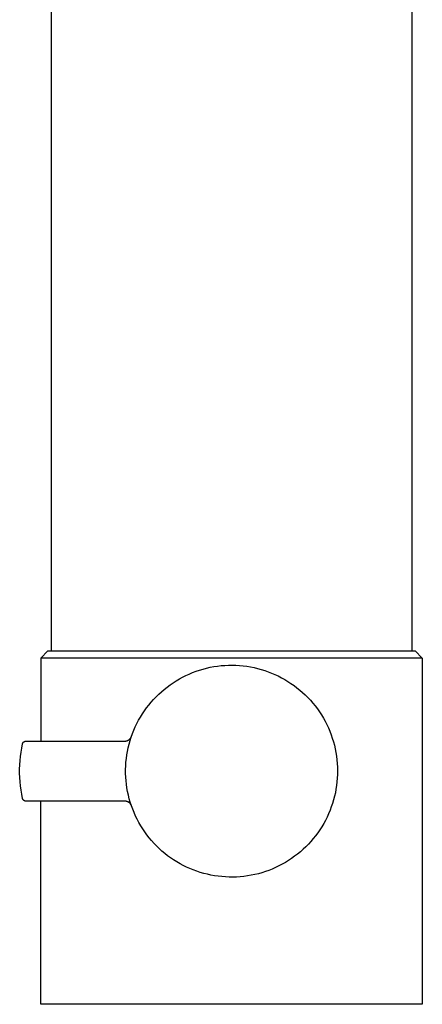
# Model space of a CAD drawing. Units: millimetres. Extents: x -340 to 182, y -340 to 378.
# Drawn here: x -137 to -80, y 99 to 238 of the extents above; entities that cross this region are included whole.
import ezdxf

# ---------------------------------------------------------------- set-up
doc = ezdxf.new("R2010")
doc.units = ezdxf.units.MM
doc.header["$MEASUREMENT"] = 0
doc.layers.add('Make2D$visible$lines', color=7, linetype='Continuous', true_color=0x919191)

msp = doc.modelspace()

# ---------------------------------------------------------------- linework, layer by layer
at = {"layer": 'Make2D$visible$lines', "color": 7, "true_color": 0xffffff}
for p, q in [((-81.32, 305.88), (-81.32, 148.88)), ((-132.32, 148.88), (-132.32, 254.15)), ((-133.82, 147.88), (-132.82, 148.88)), ((-95.67, 147.87), (-133.82, 147.88)), ((-133.82, 147.87), (-133.82, 136.13)), ((-132.82, 148.88), (-80.82, 148.88)), ((-79.82, 147.87), (-95.67, 147.87)), ((-80.82, 148.88), (-79.82, 147.88)), ((-79.82, 147.88), (-79.82, 98.88)), ((-111.35, 146.17), (-110.85, 146.32)), ((-110.85, 146.32), (-110.35, 146.45)), ((-110.35, 146.45), (-109.84, 146.57)), ((-109.84, 146.57), (-109.33, 146.66)), ((-109.33, 146.66), (-108.82, 146.74)), ((-108.82, 146.74), (-108.3, 146.8)), ((-108.3, 146.8), (-107.78, 146.84)), ((-107.78, 146.84), (-107.26, 146.87)), ((-107.26, 146.87), (-106.74, 146.87)), ((-106.74, 146.87), (-106.22, 146.86)), ((-106.22, 146.86), (-105.7, 146.83)), ((-105.7, 146.83), (-105.18, 146.79)), ((-105.18, 146.79), (-104.66, 146.72)), ((-104.66, 146.72), (-104.15, 146.64)), ((-104.15, 146.64), (-103.64, 146.53)), ((-103.64, 146.53), (-103.13, 146.41)), ((-103.13, 146.41), (-102.63, 146.28)), ((-114.66, 144.66), (-114.21, 144.93)), ((-114.21, 144.93), (-113.75, 145.18)), ((-113.75, 145.18), (-113.29, 145.41)), ((-113.29, 145.41), (-112.82, 145.62)), ((-112.82, 145.62), (-112.33, 145.82)), ((-112.33, 145.82), (-111.85, 146.01)), ((-111.85, 146.01), (-111.35, 146.17)), ((-102.63, 146.28), (-102.13, 146.12)), ((-102.13, 146.12), (-101.64, 145.95)), ((-101.64, 145.95), (-101.16, 145.76)), ((-101.16, 145.76), (-100.68, 145.56)), ((-100.68, 145.56), (-100.21, 145.34)), ((-100.21, 145.34), (-99.74, 145.1)), ((-99.74, 145.1), (-99.29, 144.85)), ((-116.35, 143.45), (-115.95, 143.78)), ((-115.95, 143.78), (-115.53, 144.09)), ((-115.53, 144.09), (-115.1, 144.38)), ((-115.1, 144.38), (-114.66, 144.66)), ((-99.29, 144.85), (-98.84, 144.58)), ((-98.84, 144.58), (-98.41, 144.29)), ((-98.41, 144.29), (-97.98, 143.99)), ((-97.98, 143.99), (-97.56, 143.68)), ((-97.56, 143.68), (-97.16, 143.35)), ((-117.87, 142.02), (-117.51, 142.4)), ((-117.51, 142.4), (-117.14, 142.76)), ((-117.14, 142.76), (-116.75, 143.12)), ((-116.75, 143.12), (-116.35, 143.45)), ((-97.16, 143.35), (-96.77, 143.01)), ((-96.77, 143.01), (-96.39, 142.65)), ((-96.39, 142.65), (-96.02, 142.29)), ((-96.02, 142.29), (-95.66, 141.9)), ((-119.16, 140.4), (-118.86, 140.82)), ((-118.86, 140.82), (-118.54, 141.23)), ((-118.54, 141.23), (-118.21, 141.63)), ((-118.21, 141.63), (-117.87, 142.02)), ((-95.66, 141.9), (-95.32, 141.51)), ((-95.32, 141.51), (-95, 141.11)), ((-95, 141.11), (-94.68, 140.69)), ((-119.98, 139.07), (-119.73, 139.52)), ((-119.73, 139.52), (-119.45, 139.96)), ((-119.45, 139.96), (-119.16, 140.4)), ((-94.68, 140.69), (-94.38, 140.26)), ((-94.38, 140.26), (-94.1, 139.83)), ((-94.1, 139.83), (-93.83, 139.38)), ((-93.83, 139.38), (-93.58, 138.93)), ((-120.66, 137.66), (-120.45, 138.14)), ((-120.45, 138.14), (-120.22, 138.61)), ((-120.22, 138.61), (-119.98, 139.07)), ((-93.58, 138.93), (-93.34, 138.46)), ((-93.34, 138.46), (-93.12, 137.99)), ((-93.12, 137.99), (-92.92, 137.51)), ((-121.19, 136.19), (-121.03, 136.68)), ((-121.13, 136.53), (-121.11, 136.56)), ((-121.11, 136.56), (-121.09, 136.59)), ((-121.09, 136.59), (-121.07, 136.62)), ((-121.07, 136.62), (-121.06, 136.65)), ((-121.06, 136.65), (-121.04, 136.68)), ((-121.04, 136.68), (-121.02, 136.71)), ((-121.03, 136.68), (-120.85, 137.18)), ((-121.02, 136.71), (-121.01, 136.74)), ((-121.01, 136.74), (-121, 136.77)), ((-120.85, 137.18), (-120.66, 137.66)), ((-92.92, 137.51), (-92.73, 137.03)), ((-92.73, 137.03), (-92.56, 136.53)), ((-136.53, 135.14), (-136.41, 135.73)), ((-136.41, 135.75), (-136.4, 135.76)), ((-136.41, 135.73), (-136.41, 135.75)), ((-136.4, 135.78), (-136.39, 135.8)), ((-136.4, 135.76), (-136.4, 135.78)), ((-136.39, 135.81), (-136.38, 135.83)), ((-136.39, 135.8), (-136.39, 135.81)), ((-136.38, 135.83), (-136.37, 135.84)), ((-136.37, 135.86), (-136.36, 135.88)), ((-136.37, 135.84), (-136.37, 135.86)), ((-136.36, 135.88), (-136.35, 135.89)), ((-136.35, 135.89), (-136.34, 135.9)), ((-136.34, 135.9), (-136.33, 135.92)), ((-136.33, 135.92), (-136.32, 135.93)), ((-136.32, 135.93), (-136.31, 135.95)), ((-136.31, 135.95), (-136.3, 135.96)), ((-136.3, 135.96), (-136.28, 135.97)), ((-136.28, 135.97), (-136.27, 135.98)), ((-136.27, 135.98), (-136.26, 136)), ((-136.26, 136), (-136.25, 136.01)), ((-136.25, 136.01), (-136.23, 136.02)), ((-136.23, 136.02), (-136.22, 136.03)), ((-136.22, 136.03), (-136.2, 136.04)), ((-136.2, 136.04), (-136.19, 136.05)), ((-136.19, 136.05), (-136.17, 136.06)), ((-136.17, 136.06), (-136.16, 136.07)), ((-136.16, 136.07), (-136.14, 136.07)), ((-136.14, 136.07), (-136.13, 136.08)), ((-136.13, 136.08), (-136.11, 136.09)), ((-136.11, 136.09), (-136.09, 136.09)), ((-136.09, 136.09), (-136.08, 136.1)), ((-136.08, 136.1), (-136.06, 136.11)), ((-136.06, 136.11), (-136.04, 136.11)), ((-136.04, 136.11), (-136.03, 136.11)), ((-136.03, 136.11), (-136.01, 136.12)), ((-136.01, 136.12), (-135.99, 136.12)), ((-135.99, 136.12), (-135.98, 136.12)), ((-135.98, 136.12), (-135.96, 136.12)), ((-135.96, 136.12), (-135.94, 136.12)), ((-135.94, 136.12), (-135.92, 136.13)), ((-135.92, 136.13), (-121.93, 136.13)), ((-121.93, 136.13), (-121.9, 136.13)), ((-121.9, 136.13), (-121.86, 136.13)), ((-121.86, 136.13), (-121.83, 136.13)), ((-121.83, 136.13), (-121.8, 136.13)), ((-121.8, 136.13), (-121.76, 136.14)), ((-121.76, 136.14), (-121.73, 136.15)), ((-121.73, 136.15), (-121.69, 136.15)), ((-121.69, 136.15), (-121.66, 136.16)), ((-121.66, 136.16), (-121.63, 136.17)), ((-121.63, 136.17), (-121.59, 136.18)), ((-121.59, 136.18), (-121.56, 136.2)), ((-121.56, 136.2), (-121.53, 136.21)), ((-121.56, 134.67), (-121.45, 135.18)), ((-121.53, 136.21), (-121.5, 136.22)), ((-121.5, 136.22), (-121.47, 136.24)), ((-121.47, 136.24), (-121.44, 136.26)), ((-121.45, 135.18), (-121.33, 135.69)), ((-121.44, 136.26), (-121.41, 136.27)), ((-121.41, 136.27), (-121.38, 136.29)), ((-121.38, 136.29), (-121.35, 136.31)), ((-121.35, 136.31), (-121.32, 136.33)), ((-121.33, 135.69), (-121.19, 136.19)), ((-121.32, 136.33), (-121.3, 136.35)), ((-121.3, 136.35), (-121.27, 136.38)), ((-121.27, 136.38), (-121.24, 136.4)), ((-121.24, 136.4), (-121.22, 136.43)), ((-121.22, 136.43), (-121.2, 136.45)), ((-121.2, 136.45), (-121.17, 136.48)), ((-121.17, 136.48), (-121.15, 136.5)), ((-121.15, 136.5), (-121.13, 136.53)), ((-92.56, 136.53), (-92.41, 136.04)), ((-92.41, 136.04), (-92.27, 135.53)), ((-92.27, 135.53), (-92.15, 135.03)), ((-136.76, 133.37), (-136.7, 133.96)), ((-136.7, 133.96), (-136.62, 134.55)), ((-136.62, 134.55), (-136.53, 135.14)), ((-121.71, 133.64), (-121.64, 134.16)), ((-121.64, 134.16), (-121.56, 134.67)), ((-92.15, 135.03), (-92.05, 134.51)), ((-92.05, 134.51), (-91.97, 134)), ((-91.97, 134), (-91.91, 133.48)), ((-136.82, 132.17), (-136.8, 132.77)), ((-136.8, 132.77), (-136.76, 133.37)), ((-121.82, 132.09), (-121.8, 132.61)), ((-121.8, 132.61), (-121.77, 133.13)), ((-121.77, 133.13), (-121.71, 133.64)), ((-91.91, 133.48), (-91.86, 132.97)), ((-91.86, 132.97), (-91.83, 132.45)), ((-91.83, 132.45), (-91.82, 131.93)), ((-136.82, 131.58), (-136.82, 132.17)), ((-136.8, 130.98), (-136.82, 131.58)), ((-121.82, 131.56), (-121.82, 132.09)), ((-121.8, 131.04), (-121.82, 131.56)), ((-121.76, 130.52), (-121.8, 131.04)), ((-91.83, 131.4), (-91.85, 130.88)), ((-91.82, 131.93), (-91.83, 131.4)), ((-136.76, 130.38), (-136.8, 130.98)), ((-136.7, 129.79), (-136.76, 130.38)), ((-136.62, 129.2), (-136.7, 129.79)), ((-121.7, 130.01), (-121.76, 130.52)), ((-121.63, 129.49), (-121.7, 130.01)), ((-91.96, 129.85), (-92.04, 129.33)), ((-91.9, 130.37), (-91.96, 129.85)), ((-91.85, 130.88), (-91.9, 130.37)), ((-136.53, 128.61), (-136.62, 129.2)), ((-136.41, 128.02), (-136.53, 128.61)), ((-121.54, 128.98), (-121.63, 129.49)), ((-121.43, 128.47), (-121.54, 128.98)), ((-121.3, 127.97), (-121.43, 128.47)), ((-92.25, 128.31), (-92.38, 127.81)), ((-92.13, 128.82), (-92.25, 128.31)), ((-92.04, 129.33), (-92.13, 128.82)), ((-136.41, 128), (-136.41, 128.02)), ((-136.4, 127.99), (-136.41, 128)), ((-136.4, 127.97), (-136.4, 127.99)), ((-136.39, 127.95), (-136.4, 127.97)), ((-136.39, 127.94), (-136.39, 127.95)), ((-136.38, 127.92), (-136.39, 127.94)), ((-136.37, 127.91), (-136.38, 127.92)), ((-136.37, 127.89), (-136.37, 127.91)), ((-136.36, 127.87), (-136.37, 127.89)), ((-136.35, 127.86), (-136.36, 127.87)), ((-136.34, 127.85), (-136.35, 127.86)), ((-136.33, 127.83), (-136.34, 127.85)), ((-136.32, 127.82), (-136.33, 127.83)), ((-136.31, 127.8), (-136.32, 127.82)), ((-136.3, 127.79), (-136.31, 127.8)), ((-136.28, 127.78), (-136.3, 127.79)), ((-136.27, 127.77), (-136.28, 127.78)), ((-136.26, 127.75), (-136.27, 127.77)), ((-136.25, 127.74), (-136.26, 127.75)), ((-136.23, 127.73), (-136.25, 127.74)), ((-136.22, 127.72), (-136.23, 127.73)), ((-136.2, 127.71), (-136.22, 127.72)), ((-136.19, 127.7), (-136.2, 127.71)), ((-136.17, 127.69), (-136.19, 127.7)), ((-136.16, 127.68), (-136.17, 127.69)), ((-136.14, 127.68), (-136.16, 127.68)), ((-136.13, 127.67), (-136.14, 127.68)), ((-136.11, 127.66), (-136.13, 127.67)), ((-136.09, 127.66), (-136.11, 127.66)), ((-136.08, 127.65), (-136.09, 127.66)), ((-136.06, 127.64), (-136.08, 127.65)), ((-136.04, 127.64), (-136.06, 127.64)), ((-136.03, 127.64), (-136.04, 127.64)), ((-136.01, 127.63), (-136.03, 127.64)), ((-135.99, 127.63), (-136.01, 127.63)), ((-135.98, 127.63), (-135.99, 127.63)), ((-135.96, 127.63), (-135.98, 127.63)), ((-135.94, 127.63), (-135.96, 127.63)), ((-135.92, 127.63), (-135.94, 127.63)), ((-121.93, 127.63), (-135.92, 127.63)), ((-133.82, 98.88), (-133.82, 127.63)), ((-121.9, 127.62), (-121.93, 127.63)), ((-121.86, 127.62), (-121.9, 127.62)), ((-121.83, 127.62), (-121.86, 127.62)), ((-121.8, 127.62), (-121.83, 127.62)), ((-121.76, 127.61), (-121.8, 127.62)), ((-121.73, 127.6), (-121.76, 127.61)), ((-121.69, 127.6), (-121.73, 127.6)), ((-121.66, 127.59), (-121.69, 127.6)), ((-121.63, 127.58), (-121.66, 127.59)), ((-121.59, 127.57), (-121.63, 127.58)), ((-121.56, 127.55), (-121.59, 127.57)), ((-121.53, 127.54), (-121.56, 127.55)), ((-121.5, 127.53), (-121.53, 127.54)), ((-121.47, 127.51), (-121.5, 127.53)), ((-121.44, 127.49), (-121.47, 127.51)), ((-121.41, 127.48), (-121.44, 127.49)), ((-121.38, 127.46), (-121.41, 127.48)), ((-121.35, 127.44), (-121.38, 127.46)), ((-121.32, 127.42), (-121.35, 127.44)), ((-121.3, 127.39), (-121.32, 127.42)), ((-121.16, 127.46), (-121.3, 127.97)), ((-121.27, 127.37), (-121.3, 127.39)), ((-121.24, 127.35), (-121.27, 127.37)), ((-121.22, 127.32), (-121.24, 127.35)), ((-121.2, 127.3), (-121.22, 127.32)), ((-121.17, 127.27), (-121.2, 127.3)), ((-121.15, 127.25), (-121.17, 127.27)), ((-120.99, 126.97), (-121.16, 127.46)), ((-121.13, 127.22), (-121.15, 127.25)), ((-121.11, 127.19), (-121.13, 127.22)), ((-121.09, 127.16), (-121.11, 127.19)), ((-121.07, 127.13), (-121.09, 127.16)), ((-121.06, 127.1), (-121.07, 127.13)), ((-121.04, 127.07), (-121.06, 127.1)), ((-121.02, 127.04), (-121.04, 127.07)), ((-121.01, 127.01), (-121.02, 127.04)), ((-121, 126.98), (-121.01, 127.01)), ((-120.82, 126.48), (-120.99, 126.97)), ((-92.7, 126.82), (-92.88, 126.33)), ((-92.53, 127.31), (-92.7, 126.82)), ((-92.38, 127.81), (-92.53, 127.31)), ((-120.62, 126), (-120.82, 126.48)), ((-120.41, 125.52), (-120.62, 126)), ((-120.18, 125.06), (-120.41, 125.52)), ((-93.08, 125.85), (-93.3, 125.38)), ((-92.88, 126.33), (-93.08, 125.85)), ((-119.93, 124.6), (-120.18, 125.06)), ((-119.67, 124.14), (-119.93, 124.6)), ((-119.4, 123.7), (-119.67, 124.14)), ((-93.78, 124.46), (-94.05, 124.01)), ((-93.53, 124.91), (-93.78, 124.46)), ((-93.3, 125.38), (-93.53, 124.91)), ((-119.11, 123.27), (-119.4, 123.7)), ((-118.8, 122.85), (-119.11, 123.27)), ((-118.48, 122.44), (-118.8, 122.85)), ((-94.93, 122.72), (-95.26, 122.32)), ((-94.62, 123.14), (-94.93, 122.72)), ((-94.33, 123.57), (-94.62, 123.14)), ((-94.05, 124.01), (-94.33, 123.57)), ((-118.15, 122.04), (-118.48, 122.44)), ((-117.8, 121.65), (-118.15, 122.04)), ((-117.44, 121.28), (-117.8, 121.65)), ((-117.06, 120.92), (-117.44, 121.28)), ((-95.95, 121.54), (-96.32, 121.17)), ((-95.6, 121.92), (-95.95, 121.54)), ((-95.26, 122.32), (-95.6, 121.92)), ((-116.68, 120.57), (-117.06, 120.92)), ((-116.28, 120.23), (-116.68, 120.57)), ((-115.87, 119.91), (-116.28, 120.23)), ((-115.45, 119.6), (-115.87, 119.91)), ((-97.49, 120.13), (-97.9, 119.82)), ((-97.08, 120.46), (-97.49, 120.13)), ((-96.69, 120.81), (-97.08, 120.46)), ((-96.32, 121.17), (-96.69, 120.81)), ((-115.02, 119.31), (-115.45, 119.6)), ((-114.57, 119.04), (-115.02, 119.31)), ((-114.12, 118.77), (-114.57, 119.04)), ((-113.67, 118.53), (-114.12, 118.77)), ((-113.2, 118.3), (-113.67, 118.53)), ((-100.12, 118.46), (-100.59, 118.23)), ((-99.65, 118.7), (-100.12, 118.46)), ((-99.2, 118.95), (-99.65, 118.7)), ((-98.76, 119.23), (-99.2, 118.95)), ((-98.32, 119.51), (-98.76, 119.23)), ((-97.9, 119.82), (-98.32, 119.51)), ((-112.72, 118.09), (-113.2, 118.3)), ((-112.24, 117.89), (-112.72, 118.09)), ((-111.75, 117.71), (-112.24, 117.89)), ((-111.26, 117.55), (-111.75, 117.71)), ((-110.76, 117.4), (-111.26, 117.55)), ((-110.25, 117.27), (-110.76, 117.4)), ((-109.74, 117.16), (-110.25, 117.27)), ((-109.23, 117.07), (-109.74, 117.16)), ((-108.72, 117), (-109.23, 117.07)), ((-104.05, 117.13), (-104.56, 117.05)), ((-103.54, 117.24), (-104.05, 117.13)), ((-103.03, 117.36), (-103.54, 117.24)), ((-102.53, 117.5), (-103.03, 117.36)), ((-102.04, 117.66), (-102.53, 117.5)), ((-101.55, 117.83), (-102.04, 117.66)), ((-101.06, 118.02), (-101.55, 117.83)), ((-100.59, 118.23), (-101.06, 118.02)), ((-108.2, 116.94), (-108.72, 117)), ((-107.68, 116.9), (-108.2, 116.94)), ((-107.16, 116.88), (-107.68, 116.9)), ((-106.64, 116.88), (-107.16, 116.88)), ((-106.12, 116.89), (-106.64, 116.88)), ((-105.6, 116.92), (-106.12, 116.89)), ((-105.08, 116.98), (-105.6, 116.92)), ((-104.56, 117.05), (-105.08, 116.98)), ((-79.82, 98.88), (-133.82, 98.88))]:
    msp.add_line(p, q, dxfattribs=at)

doc.saveas('drawing.dxf')
